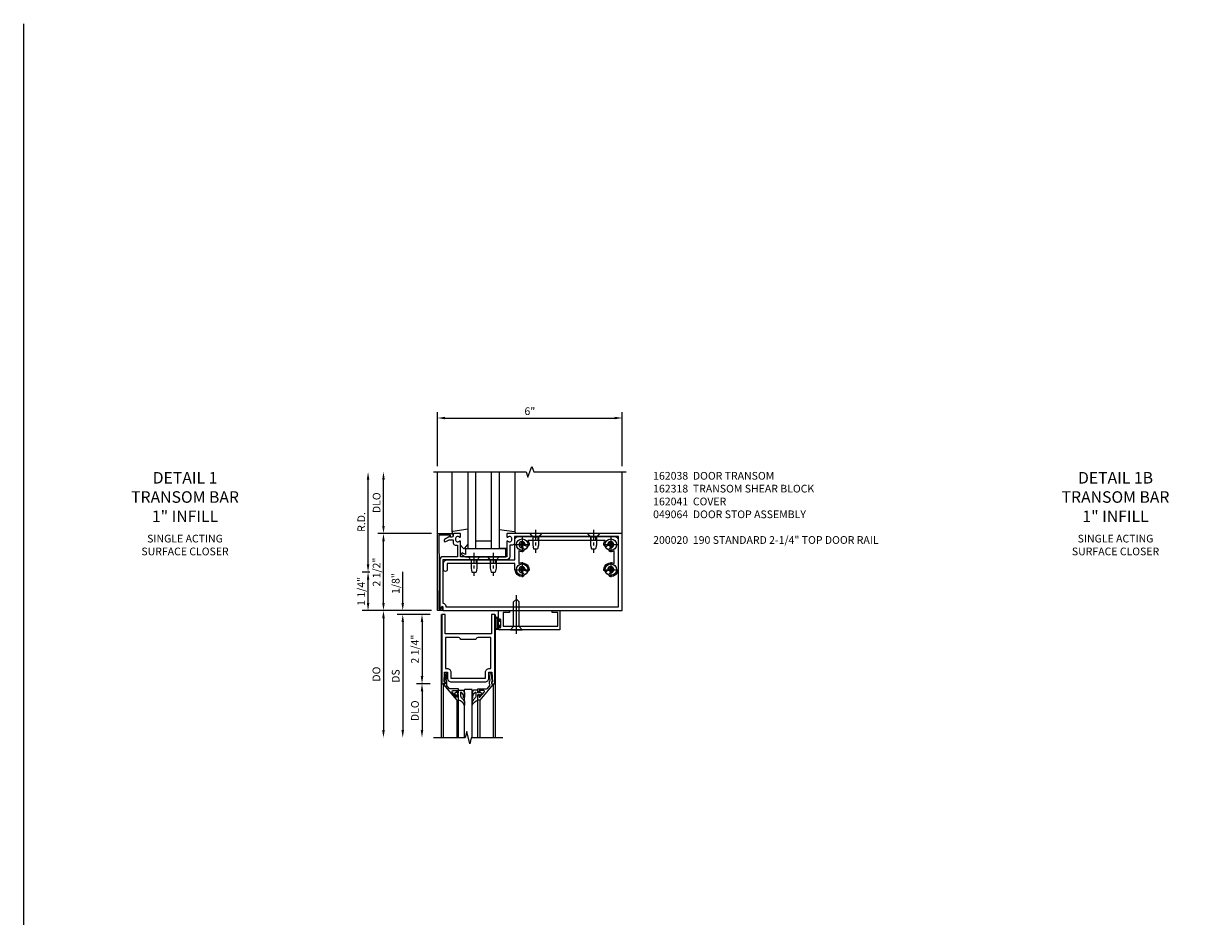
# Model space of a CAD drawing. Units: inches. Extents: x 0 to 189, y 0 to 120.
# Drawn here: x 0 to 38, y 91 to 120 of the extents above; entities that cross this region are included whole.
import ezdxf

# ---------------------------------------------------------------- set-up
doc = ezdxf.new("R2010")
doc.units = ezdxf.units.IN
doc.header["$MEASUREMENT"] = 0
doc.linetypes.add('CENTER', pattern=[2, 1.25, -0.25, 0.25, -0.25])
doc.linetypes.add('HIDDEN', pattern=[0.375, 0.25, -0.125])
doc.layers.get('0').update_dxf_attribs({"color": 4})
for name, color, linetype in [('CENTER', 1, 'CENTER'), ('DIME', 2, 'Continuous'), ('FORMAT', 7, 'Continuous'), ('HIDDEN', 3, 'HIDDEN'), ('PARTSLIST', 3, 'Continuous'), ('TEXT', 3, 'Continuous')]:
    doc.layers.add(name, color=color, linetype=linetype)
doc.styles.get("Standard").update_dxf_attribs({"font": 'arial.ttf'})
doc.dimstyles.new('EXT_ON-OFF', dxfattribs={"dimscale": 2, "dimtxt": 0.125, "dimasz": 0.125, "dimexe": 0.09, "dimexo": 0.1875, "dimgap": 0.05, "dimtad": 3, "dimdec": 5, "dimzin": 3, "dimdsep": 46, "dimlunit": 5, "dimtxsty": 'Standard', "dimcen": 0, "dimse2": 1, "dimazin": 0, "dimtfac": 1, "dimtdec": 5, "dimtofl": 0, "dimtmove": 0, "dimatfit": 0, "dimfxl": 1, "dimfrac": 2, "dimtolj": 1, "dimtzin": 3, "dimarcsym": 0})
doc.dimstyles.new('EXT_ON-ON', dxfattribs={"dimscale": 2, "dimtxt": 0.125, "dimasz": 0.125, "dimexe": 0.09, "dimexo": 0.1875, "dimgap": 0.05, "dimtad": 3, "dimdec": 5, "dimzin": 3, "dimdsep": 46, "dimlunit": 5, "dimtxsty": 'Standard', "dimcen": 0, "dimazin": 0, "dimtfac": 1, "dimtdec": 5, "dimtofl": 0, "dimtmove": 0, "dimatfit": 0, "dimfxl": 1, "dimfrac": 2, "dimtolj": 1, "dimtzin": 3, "dimarcsym": 0})
doc.dimstyles.get("Standard").update_dxf_attribs({"dimtxt": 0.25, "dimasz": 0.25, "dimexe": 0.188, "dimexo": 0.188, "dimgap": 0.094, "dimtad": 1, "dimdec": 5, "dimzin": 0, "dimdsep": 46, "dimlunit": 4, "dimtxsty": 'Standard', "dimcen": 0.0625, "dimclrd": 256, "dimclre": 256, "dimclrt": 256, "dimadec": 1, "dimazin": 2, "dimtfac": 1, "dimtdec": 5, "dimtofl": 0, "dimtmove": 0, "dimatfit": 3, "dimfxl": 1, "dimfrac": 2, "dimtolj": 1, "dimtzin": 0, "dimlwd": -1, "dimlwe": -1, "dimarcsym": 0})

# ---------------------------------------------------------------- blocks, each defined once
blk = doc.blocks.new('B162038')
for points in [[(1.25, 1.27, -0.414214), (1.23, 1.25), (1.148, 1.25, -0.669376), (1.137, 1.276, 0.199773), (1.164, 1.339), (1.164, 1.35, 0.414214), (1.114, 1.4), (1.026, 1.4, 0.414214), (0.976, 1.35), (0.976, 1.339, 0.199773), (1.003, 1.276, -0.669376), (0.992, 1.25), (0.5, 1.25), (0.5, -0.25), (0.992, -0.25, -0.669376), (1.003, -0.276, 0.199773), (0.976, -0.339), (0.976, -0.35, 0.414214), (1.026, -0.4), (1.114, -0.4, 0.414214), (1.164, -0.35), (1.164, -0.339, 0.199773), (1.137, -0.276, -0.669376), (1.148, -0.25), (1.23, -0.25, -0.414214), (1.25, -0.27), (1.25, -0.456, -0.414214), (1.22, -0.486), (1.18, -0.486, 0.84909), (1.164, -0.583), (1.059, -0.766, -1), (0.989, -0.726), (1.05, -0.621), (1.05, -0.486), (0.936, -0.486, -0.414214), (0.876, -0.426), (0.876, -0.35), (0.5, -0.35), (0.5, -0.819, -0.414214), (0.4, -0.919), (-1.189, -0.919), (-1.189, -0.879), (-1.122, -0.861, 0.876976), (-1.126, -0.829), (-1.25, -0.829), (-1.25, 5), (1.25, 5)], [(0.5, 1.35, 0.414214), (0.4, 1.25), (0.4, -0.819), (-1.01, -0.819, 0.414214), (-1.1, -0.729), (-1.125, -0.729), (-1.125, 4.875), (1.15, 4.875), (1.15, 1.5), (0.935, 1.5, 0.414214), (0.875, 1.44), (0.875, 1.35)]]:
    blk.add_lwpolyline(points, format="xyb", close=True)
blk = doc.blocks.new('B162041')
blk.add_lwpolyline([(1.19, -0.95), (1.19, -0.877), (1.15, -0.866, -0.339454), (1.135, -0.847), (1.135, -0.837), (1.25, -0.837), (1.25, -1), (-1.25, -1), (-1.25, -0.556, -0.414214), (-1.19, -0.496), (-1.17, -0.496, -1), (-1.17, -0.576), (-1.2, -0.576), (-1.2, -0.95), (0, -0.94)], format="xyb", close=True)
blk = doc.blocks.new('B128910')
for p, q in [((0, 0.192), (0.116, 0.095)), ((0, 0.192), (0, -0.192)), ((0.116, 0.095), (0.375, 0.095)), ((0.116, 0.095), (0.116, -0.095)), ((0.375, 0.095), (0.5, 0.065)), ((0.5, -0.065), (0.5, 0.065)), ((0, -0.192), (0.116, -0.095)), ((0.116, -0.095), (0.375, -0.095)), ((0.375, -0.095), (0.5, -0.065))]:
    blk.add_line(p, q)
at = {"layer": 'CENTER', "ltscale": 0.25}
blk.add_line((-0.125, 0), (0.625, 0), dxfattribs=at)
blk = doc.blocks.new('*D29')
at = {"layer": 'DIME', "transparency": 16777216}
for p, q in [((13.424, 105.482), (13.424, 107.232)), ((13.674, 107.044), (19.174, 107.044)), ((19.424, 105.482), (19.424, 107.232))]:
    blk.add_line(p, q, dxfattribs=at)
for points in [[(13.674, 107.085), (13.674, 107.002), (13.424, 107.044)], [(19.174, 107.085), (19.174, 107.002), (19.424, 107.044)]]:
    blk.add_solid(points, dxfattribs=at)
at = {"layer": 'DIME', "transparency": 16777216, "insert": (16.424, 107.265), "char_height": 0.25, "attachment_point": 5}
blk.add_mtext('\\A1;6"', dxfattribs=at)
blk = doc.blocks.new('*D30')
at = {"layer": 'DIME', "transparency": 16777216}
for p, q in [((11.174, 102.294), (11.174, 105.044)), ((11.233, 102.044), (10.986, 102.044))]:
    blk.add_line(p, q, dxfattribs=at)
for points in [[(11.133, 105.044), (11.216, 105.044), (11.174, 105.294)], [(11.133, 102.294), (11.216, 102.294), (11.174, 102.044)]]:
    blk.add_solid(points, dxfattribs=at)
at = {"layer": 'DIME', "transparency": 16777216, "insert": (10.955, 103.669), "char_height": 0.25, "attachment_point": 5, "rotation": 90}
blk.add_mtext('\\A1;R.D.', dxfattribs=at)
blk = doc.blocks.new('*D31')
at = {"layer": 'DIME', "transparency": 16777216}
for p, q in [((11.674, 103.544), (11.674, 105.044)), ((13.236, 103.294), (11.486, 103.294))]:
    blk.add_line(p, q, dxfattribs=at)
for points in [[(11.633, 105.044), (11.716, 105.044), (11.674, 105.294)], [(11.633, 103.544), (11.716, 103.544), (11.674, 103.294)]]:
    blk.add_solid(points, dxfattribs=at)
at = {"layer": 'DIME', "transparency": 16777216, "insert": (11.451, 104.294), "char_height": 0.25, "attachment_point": 5, "rotation": 90}
blk.add_mtext('\\A1;DLO', dxfattribs=at)
blk = doc.blocks.new('*D32')
at = {"layer": 'DIME', "transparency": 16777216}
for p, q in [((13.236, 103.294), (11.486, 103.294)), ((11.674, 101.044), (11.674, 103.044)), ((13.236, 100.794), (11.486, 100.794))]:
    blk.add_line(p, q, dxfattribs=at)
for points in [[(11.633, 103.044), (11.716, 103.044), (11.674, 103.294)], [(11.633, 101.044), (11.716, 101.044), (11.674, 100.794)]]:
    blk.add_solid(points, dxfattribs=at)
at = {"layer": 'DIME', "transparency": 16777216, "insert": (11.451, 102.044), "char_height": 0.25, "attachment_point": 5, "rotation": 90}
blk.add_mtext('\\A1;2 1/2"', dxfattribs=at)
blk = doc.blocks.new('b027010-S')
blk.add_lwpolyline([(0.25, -0.656), (0.25, 0.656), (0, 0.656), (0, -0.656), (0.178, -0.656), (0.133, -0.735, 1), (0.187, -0.766)], format="xyb", close=True)
blk = doc.blocks.new('B162318')
blk.add_lwpolyline([(0.893, 4.4, 0.158333), (1.025, 4.445), (1.025, 1.93, 0.158333), (0.893, 1.975, 1), (0.892, 1.85, -2.362642), (0.79, 1.748, 1), (0.665, 1.747, 0.124495), (0.694, 1.64), (0.274, 1.64, 0.567999), (0.081, 1.975, 1), (0.08, 1.85, -2.362642), (-0.022, 1.748, 1), (-0.147, 1.747, 0.409714), (0.078, 1.525), (0.078, 1.515), (0.275, 1.515), (0.275, -0.679), (0.087, -0.679, 1), (0.087, -0.804), (0.275, -0.804, 0.414214), (0.4, -0.679), (0.4, 1.515), (1.05, 1.515, 0.414214), (1.15, 1.615), (1.15, 4.76, 0.414214), (1.05, 4.86), (0.078, 4.86), (0.078, 4.85, 0.409714), (-0.147, 4.628, 1), (-0.022, 4.627, -2.362642), (0.08, 4.525, 1), (0.081, 4.4, 0.567999), (0.274, 4.735), (0.694, 4.735, 0.124495), (0.665, 4.628, 1), (0.79, 4.627, -2.362642), (0.892, 4.525, 1)], format="xyb", close=True)
at = {"layer": 'HIDDEN', "ltscale": 0.25}
for p, q in [((1.025, 4.139), (1.15, 4.139)), ((1.025, 3.985), (1.15, 3.985)), ((1.025, 2.264), (1.15, 2.264)), ((1.025, 2.11), (1.15, 2.11)), ((0.275, 0.889), (0.4, 0.889)), ((0.275, 0.735), (0.4, 0.735)), ((0.275, 0.264), (0.4, 0.264)), ((0.275, 0.11), (0.4, 0.11))]:
    blk.add_line(p, q, dxfattribs=at)
blk = doc.blocks.new('B027850-M')
blk.add_line((-0.3, 0.15), (-0.3, 0.4))
blk.add_lwpolyline([(0.314, 0.4), (0.242, -0.103, -0.373552), (0.223, -0.12), (0.2, -0.12, -0.414214), (0.18, -0.1), (0.18, -0.056)], format="xyb")
blk = doc.blocks.new('B027851-M')
for points in [[(-0.197, 0.15), (-0.297, 0.235, -0.463289), (-0.296, 0.289), (-0.164, 0.4)], [(0.319, 0.4), (0.245, -0.103, -0.372552), (0.226, -0.12), (0.2, -0.12, -0.414214), (0.18, -0.1), (0.18, -0.056)]]:
    blk.add_lwpolyline(points, format="xyb")
blk = doc.blocks.new('B028520')
for p, q in [((0, 0.192), (0, -0.192)), ((0, 0.192), (0.112, 0.095)), ((0.112, 0.095), (0.905, 0.095)), ((0.112, -0.095), (0.112, 0.095)), ((1, 0), (0.905, 0.095)), ((0, -0.192), (0.112, -0.095)), ((0.112, -0.095), (0.905, -0.095)), ((1, 0), (0.905, -0.095))]:
    blk.add_line(p, q)
at = {"layer": 'CENTER'}
blk.add_line((-0.125, 0), (1.125, 0), dxfattribs=at)
blk = doc.blocks.new('B069214')
for p, q in [((1.969, 0), (2.344, -0.007)), ((1.969, 0), (1.969, -0.308)), ((3.719, -0.004), (3.969, 0)), ((3.969, 0), (3.969, -0.625)), ((2.003, -0.308), (2.003, -0.29)), ((2.049, -0.29), (2.049, -0.54)), ((2.344, -0.062), (2.135, -0.062)), ((2.135, -0.062), (2.135, -0.5)), ((2.344, -0.007), (2.344, -0.062)), ((3.719, -0.062), (3.719, -0.004)), ((3.907, -0.062), (3.719, -0.062)), ((3.907, -0.5), (3.907, -0.062)), ((1.969, -0.522), (1.969, -0.594)), ((3.969, -0.625), (2, -0.625)), ((2.003, -0.54), (2.003, -0.522)), ((2.135, -0.5), (3.907, -0.5))]:
    blk.add_line(p, q)
for centre, radius, start, end in [((1.986, -0.308), 0.017, 180, 0), ((2.026, -0.29), 0.023, 0, 180), ((1.986, -0.522), 0.017, 0, 180), ((2, -0.594), 0.031, 180, 270), ((2.026, -0.54), 0.023, 180, 0)]:
    blk.add_arc(centre, radius, start, end)
blk = doc.blocks.new('B027078')
for p, q in [((-0.174, 0.156), (-0.174, -0.156)), ((-0.154, 0.156), (-0.154, -0.156)), ((-0.1, 0.156), (-0.1, -0.156)), ((-0.08, 0.156), (-0.08, -0.156)), ((-0.021, 0.077), (-0.08, 0.077)), ((-0.062, -0.062), (-0.062, 0.062)), ((-0.006, 0.062), (-0.062, 0.062)), ((-0.021, 0.077), (-0.021, 0.135)), ((-0.006, 0.135), (-0.021, 0.135)), ((-0.006, 0.062), (-0.006, 0.135)), ((-0.08, -0.077), (-0.021, -0.077)), ((-0.062, -0.062), (-0.006, -0.062)), ((-0.021, -0.135), (-0.021, -0.077)), ((-0.021, -0.135), (-0.006, -0.135)), ((-0.006, -0.135), (-0.006, -0.062))]:
    blk.add_line(p, q)
for centre, radius, start, end in [((-0.127, 0.156), 0.047, 0, 180), ((-0.127, 0.156), 0.027, 0, 180), ((-0.127, -0.156), 0.047, 180, 0), ((-0.127, -0.156), 0.027, 180, 0)]:
    blk.add_arc(centre, radius, start, end)
blk = doc.blocks.new('B049064')
for name, p in [('B069214', (0, 0)), ('B027078', (2.049, -0.415))]:
    blk.add_blockref(name, p)
blk = doc.blocks.new('B028400-H')
for p, q in [((-0.099, 0.015), (-0.099, -0.015)), ((-0.099, 0.015), (-0.065, 0.015)), ((-0.015, 0.099), (0.015, 0.099)), ((-0.015, 0.099), (-0.015, 0.065)), ((0.015, 0.099), (0.015, 0.065)), ((0.065, 0.015), (0.099, 0.015)), ((0.099, 0.015), (0.099, -0.015)), ((-0.099, -0.015), (-0.065, -0.015)), ((-0.015, -0.065), (-0.015, -0.099)), ((-0.015, -0.099), (0.015, -0.099)), ((0.015, -0.065), (0.015, -0.099)), ((0.065, -0.015), (0.099, -0.015))]:
    blk.add_line(p, q)
blk.add_circle((0, 0), 0.186)
for centre, start, end in [((-0.065, 0.065), 270, 0), ((0.065, 0.065), 180, 270), ((-0.065, -0.065), 0, 89.9999), ((0.065, -0.065), 90, 180)]:
    blk.add_arc(centre, 0.0498, start, end)
at = {"layer": 'CENTER'}
for p, q in [((-0.248, 0), (0.248, 0)), ((0, 0.248), (0, -0.248))]:
    blk.add_line(p, q, dxfattribs=at)
blk = doc.blocks.new('*D33')
at = {"layer": 'DIME', "ltscale": 0.25, "transparency": 16777216}
for p, q in [((11.233, 102.044), (10.986, 102.044)), ((11.174, 101.044), (11.174, 101.794)), ((13.236, 100.794), (10.986, 100.794))]:
    blk.add_line(p, q, dxfattribs=at)
for points in [[(11.133, 101.794), (11.216, 101.794), (11.174, 102.044)], [(11.133, 101.044), (11.216, 101.044), (11.174, 100.794)]]:
    blk.add_solid(points, dxfattribs=at)
at = {"layer": 'DIME', "ltscale": 0.25, "transparency": 16777216, "insert": (10.951, 101.419), "char_height": 0.25, "attachment_point": 5, "rotation": 90}
blk.add_mtext('\\A1;1 1/4"', dxfattribs=at)
blk = doc.blocks.new('*D42')
at = {"layer": 'DIME', "color": 0, "lineweight": -2, "transparency": 16777216}
for p, q in [((-1.125, 0.25), (-1.125, 1.255)), ((-0.375, 0), (-1.305, 0)), ((-0.237, -0.125), (-1.305, -0.125)), ((-1.125, -0.375), (-1.125, -0.625))]:
    blk.add_line(p, q, dxfattribs=at)
at = {"layer": 'DIME', "color": 0, "transparency": 16777216}
for points in [[(-1.167, 0.25), (-1.083, 0.25), (-1.125, 0)], [(-1.167, -0.375), (-1.083, -0.375), (-1.125, -0.125)]]:
    blk.add_solid(points, dxfattribs=at)
at = {"layer": 'DIME', "color": 0, "transparency": 16777216, "insert": (-1.354, 0.878), "char_height": 0.25, "attachment_point": 5, "rotation": 90}
blk.add_mtext('\\A1;1/8"', dxfattribs=at)
blk = doc.blocks.new('*D43')
at = {"layer": 'DIME', "color": 0, "lineweight": -2, "transparency": 16777216}
for p, q in [((-0.237, -2.375), (-0.68, -2.375)), ((-0.5, -2.625), (-0.5, -3.875))]:
    blk.add_line(p, q, dxfattribs=at)
at = {"layer": 'DIME', "color": 0, "transparency": 16777216}
for points in [[(-0.542, -2.625), (-0.458, -2.625), (-0.5, -2.375)], [(-0.542, -3.875), (-0.458, -3.875), (-0.5, -4.125)]]:
    blk.add_solid(points, dxfattribs=at)
at = {"layer": 'DIME', "color": 0, "transparency": 16777216, "insert": (-0.729, -3.25), "char_height": 0.25, "attachment_point": 5, "rotation": 90}
blk.add_mtext('\\A1;DLO', dxfattribs=at)
blk = doc.blocks.new('*D44')
at = {"layer": 'DIME', "color": 0, "lineweight": -2, "transparency": 16777216}
for p, q in [((-0.237, -0.125), (-0.68, -0.125)), ((-0.5, -0.375), (-0.5, -2.125)), ((-0.237, -2.375), (-0.68, -2.375))]:
    blk.add_line(p, q, dxfattribs=at)
at = {"layer": 'DIME', "color": 0, "transparency": 16777216}
for points in [[(-0.542, -0.375), (-0.458, -0.375), (-0.5, -0.125)], [(-0.542, -2.125), (-0.458, -2.125), (-0.5, -2.375)]]:
    blk.add_solid(points, dxfattribs=at)
at = {"layer": 'DIME', "color": 0, "transparency": 16777216, "insert": (-0.729, -1.25), "char_height": 0.25, "attachment_point": 5, "rotation": 90}
blk.add_mtext('\\A1;2 1/4"', dxfattribs=at)
blk = doc.blocks.new('*D45')
at = {"layer": 'DIME', "color": 0, "lineweight": -2, "transparency": 16777216}
for p, q in [((-0.237, -0.125), (-1.305, -0.125)), ((-1.125, -0.375), (-1.125, -3.875))]:
    blk.add_line(p, q, dxfattribs=at)
at = {"layer": 'DIME', "color": 0, "transparency": 16777216}
for points in [[(-1.167, -0.375), (-1.083, -0.375), (-1.125, -0.125)], [(-1.167, -3.875), (-1.083, -3.875), (-1.125, -4.125)]]:
    blk.add_solid(points, dxfattribs=at)
at = {"layer": 'DIME', "color": 0, "transparency": 16777216, "insert": (-1.354, -2.125), "char_height": 0.25, "attachment_point": 5, "rotation": 90}
blk.add_mtext('\\A1;DS', dxfattribs=at)
blk = doc.blocks.new('*D46')
at = {"layer": 'DIME', "color": 0, "lineweight": -2, "transparency": 16777216}
for p, q in [((-0.375, 0), (-1.93, 0)), ((-1.75, -0.25), (-1.75, -3.875))]:
    blk.add_line(p, q, dxfattribs=at)
at = {"layer": 'DIME', "color": 0, "transparency": 16777216}
for points in [[(-1.792, -0.25), (-1.708, -0.25), (-1.75, 0)], [(-1.792, -3.875), (-1.708, -3.875), (-1.75, -4.125)]]:
    blk.add_solid(points, dxfattribs=at)
at = {"layer": 'DIME', "color": 0, "transparency": 16777216, "insert": (-1.979, -2.062), "char_height": 0.25, "attachment_point": 5, "rotation": 90}
blk.add_mtext('\\A1;DO', dxfattribs=at)
blk = doc.blocks.new('B200020')
for points in [[(1.75, -0.75), (0.25, -0.75), (0.25, -0.125), (0.138, -0.125), (0.138, -2.375), (0.25, -2.375), (0.25, -2.325), (0.218, -2.325), (0.234, -2.001), (0.328, -2.001), (0.328, -2.188, 0.414214), (0.453, -2.313), (1.547, -2.313, 0.414214), (1.672, -2.188), (1.672, -2.001), (1.766, -2.001), (1.782, -2.325), (1.75, -2.325), (1.75, -2.375), (1.862, -2.375), (1.862, -0.125), (1.75, -0.125)], [(1.25, -0.937), (0.75, -0.937, 0.414214), (0.688, -0.875), (0.263, -0.875), (0.263, -1.876), (0.312, -1.876, -0.414214), (0.437, -2.001), (0.437, -2.188), (1.563, -2.188), (1.563, -2.001, -0.414214), (1.688, -1.876), (1.737, -1.876), (1.737, -0.875), (1.312, -0.875, 0.414214)]]:
    blk.add_lwpolyline(points, format="xyb", close=True)
blk = doc.blocks.new('B200041')
blk.add_lwpolyline([(0.068, -0.306), (0.07, -0.306, -0.414214), (0.078, -0.314), (0.078, -0.348, -0.414214), (0.07, -0.356), (0.026, -0.356), (-0.023, -0.084), (-0.023, -0.064), (0, -0.067), (0, 0), (-0.053, 0, -0.63707), (-0.059, 0.013), (0.375, 0.53), (0.438, 0.53), (0.438, 0.393, -0.414214), (0.406, 0.361), (0.398, 0.361), (0.398, 0.424, 0.700208), (0.37, 0.434), (0.232, 0.27, 0.63707), (0.256, 0.217), (0.398, 0.217), (0.398, 0.277), (0.406, 0.277, -0.414214), (0.438, 0.245), (0.438, 0.159), (0.154, 0.159, 0.221695), (0.13, 0.148), (0.041, 0.041, -0.202003), (0.058, 0), (0.058, -0.068, -0.243549), (0.033, -0.115)], format="xyb", close=True)
blk = doc.blocks.new('B027563-M5')
blk.add_lwpolyline([(0.237, -0.033), (0.237, 0.073, -0.122769), (0.252, 0.132, 0.135651), (0.36, 0.257), (0.36, 0.377, -0.214709), (0.172, 0.211), (0.172, 0.044, -0.427379), (0.162, 0.034), (0.126, 0.034, -0.601007), (0.118, 0.049), (0.129, 0.069, 0.919964), (0.112, 0.08), (0.053, 0.018, 0.417539), (0.053, -0.01), (0.113, -0.073, 0.902954), (0.129, -0.061), (0.117, -0.041, -0.588539), (0.126, -0.026), (0.162, -0.026, -0.437855), (0.172, -0.037), (0.172, -0.095, 0.414168), (0.192, -0.115), (0.27, -0.115, 0.415817), (0.36, -0.025), (0.359, 0.077, 0.075933), (0.352, 0.134, 0.99043), (0.332, 0.132), (0.334, 0.108, -0.262094), (0.252, -0.042, -0.564899), (0.237, -0.033, -0.564899)], format="xyb")
blk = doc.blocks.new('S200GT01')
for p, q in [((-0.061, -0.008), (-0.061, -1.75)), ((0.625, -1.75), (0.625, -0.188)), ((0.875, -0.188), (0.625, -0.188)), ((0.875, -1.75), (0.875, -0.188)), ((1.561, -0.008), (1.561, -1.75)), ((0.375, -0.53), (0.375, -1.75)), ((0.438, -1.75), (0.438, -0.53)), ((1.062, -1.75), (1.062, -0.53)), ((1.125, -0.53), (1.125, -1.75))]:
    blk.add_line(p, q)
at = {"extrusion": (0, 0, -1), "zscale": -1, "rotation": 180}
for name, p in [('B200041', (0, 0)), ('B027563-M5', (-0.266, -0.318))]:
    blk.add_blockref(name, p, dxfattribs=at)
at = {"rotation": 180}
for name, p in [('B200041', (1.5, 0)), ('B027563-M5', (1.234, -0.318))]:
    blk.add_blockref(name, p, dxfattribs=at)
blk = doc.blocks.new('S200TR01KCADS')
for p, q in [((0.125, -0.125), (0.125, -4.125)), ((0.125, -0.125), (0.125, -1.306384)), ((1.875, -0.125), (1.875, -4.125))]:
    blk.add_line(p, q)
blk.add_lwpolyline([(2.125, -4.125), (1.1, -4.125), (1.05, -4.325), (0.95, -3.925), (0.9, -4.125), (-0.125, -4.125)])
for name, p in [('B200020', (0, 0)), ('S200GT01', (0.25, -2.375))]:
    blk.add_blockref(name, p)
at = {"layer": 'DIME'}
for base, p2, picture, middle in [((-1.125, 0), (0, 0), '*D42', (-1.354263, 0.877541)), ((-0.5, -2.375), (0.138, -2.375), '*D44', (-0.729263, -1.25))]:
    dim = blk.add_linear_dim(base=base, p1=(0.138, -0.125), p2=p2, angle=90, dimstyle='EXT_ON-ON', override={"dimpost": '"'}, dxfattribs=at)
    dim.commit()
    dim.dimension.update_dxf_attribs({"geometry": picture, "text_midpoint": middle})
for base, p1, text, picture, middle in [((-1.75, -4.125), (0, 0), 'DO', '*D46', (-1.979349, -2.0625)), ((-1.125, -4.125), (0.138, -0.125), 'DS', '*D45', (-1.354263, -2.125)), ((-0.5, -4.125), (0.138, -2.375), 'DLO', '*D43', (-0.729349, -3.25))]:
    dim = blk.add_linear_dim(base=base, p1=p1, p2=(0.125, -4.125), angle=90, text=text, dimstyle='EXT_ON-OFF', override={"dimpost": '"'}, dxfattribs=at)
    dim.commit()
    dim.dimension.update_dxf_attribs({"geometry": picture, "text_midpoint": middle})

msp = doc.modelspace()

# ---------------------------------------------------------------- linework, layer by layer
for p, q in [((13.42449221, 103.29382659), (13.42449221, 105.29382659)), ((13.90449221, 103.33952283), (13.90449221, 105.29382659)), ((14.42449221, 102.79382659), (14.42449221, 105.29382659)), ((14.67449221, 102.79382659), (14.67449221, 105.29382659)), ((15.17449221, 102.79382659), (15.17449221, 105.29382659)), ((15.42449221, 105.29382659), (15.42449221, 102.79382659)), ((15.94449221, 103.33646136), (15.94449221, 105.29382659)), ((19.42449221, 103.29382659), (19.42449221, 105.29382659)), ((15.17449221, 103.04382659), (14.67449221, 103.04382659)), ((15.42449221, 102.79382659), (14.42449221, 102.79382659))]:
    msp.add_line(p, q)
at = {"linetype": 'Continuous', "ltscale": 0.25}
msp.add_lwpolyline([(13.29949221, 105.29382659), (16.29949221, 105.29382659), (16.36199221, 105.12210925), (16.48699221, 105.46554393), (16.54949221, 105.29382659), (19.54949221, 105.29382659)], dxfattribs=at)
at = {"layer": 'FORMAT'}
msp.add_lwpolyline([(188.98992057, 0.00000007), (-0.00000018, 0.00000007), (-0.00000018, 119.84066123)], dxfattribs=at)

# ---------------------------------------------------------------- block references
at = {"xscale": -1, "rotation": 270}
for name, p in [('B027851-M', (14.02449221, 103.11382659)), ('B162038', (14.42449221, 102.04382659)), ('B162318', (14.42449221, 102.04382659))]:
    msp.add_blockref(name, p, dxfattribs=at)
for name, p, rotation in [('B027850-M', (15.82449221, 103.11382659), 90), ('B128910', (16.61149221, 103.29382659), 270), ('B128910', (18.48649221, 103.29382659), 270), ('B162041', (14.42449221, 102.04382659), 270), ('b027010-S', (14.98699221, 102.79382659), 270), ('B128910', (14.61149221, 102.54382659), 270), ('B128910', (15.23649221, 102.54382659), 270), ('B028520', (15.98710323, 100.16832659), 90)]:
    msp.add_blockref(name, p, dxfattribs=dict(rotation=rotation))
for name, p in [('B028400-H', (16.17449221, 102.93382659)), ('B028400-H', (19.04949221, 102.93382659)), ('B028400-H', (16.17449221, 102.12182659)), ('B028400-H', (19.04949221, 102.12182659)), ('B049064', (13.42449221, 100.79382659))]:
    msp.add_blockref(name, p)
at = {"ltscale": 0.25}
msp.add_blockref('S200TR01KCADS', (13.42449221, 100.79382659), dxfattribs=at)

# ---------------------------------------------------------------- texts
at = {"layer": 'PARTSLIST', "ltscale": 0.25, "insert": (20.42449221, 105.29380113), "char_height": 0.25, "width": 8.2275920873, "attachment_point": 1}
msp.add_mtext('162038  DOOR TRANSOM\\P162318  TRANSOM SHEAR BLOCK\\P162041  COVER\\P049064  DOOR STOP ASSEMBLY\\P\\P200020  190 STANDARD 2-1/4" TOP DOOR RAIL', dxfattribs=at)
at = {"layer": 'TEXT', "width": 8, "attachment_point": 2}
for s, insert, char_height in [('DETAIL 1\\PTRANSOM BAR\\P1" INFILL', (5.23508487, 105.29237913), 0.375), ('DETAIL 1B\\PTRANSOM BAR\\P1" INFILL', (35.42796117, 105.29237913), 0.375), ('SINGLE ACTING\\PSURFACE CLOSER', (5.23508487, 103.25558373), 0.25), ('SINGLE ACTING\\PSURFACE CLOSER', (35.42796117, 103.25558373), 0.25)]:
    msp.add_mtext(s, dxfattribs=dict(at, insert=insert, char_height=char_height))

# ---------------------------------------------------------------- dimensions: what is measured, and where the dimension line sits
at = {"layer": 'DIME'}
dim = msp.add_linear_dim(base=(19.42449221, 107.04382659), p1=(13.42449221, 105.29382659), p2=(19.42449221, 105.29382659), dimstyle='Standard', dxfattribs=at)
dim.commit()
dim.dimension.update_dxf_attribs({"geometry": '*D29', "text_midpoint": (16.42449221, 107.26546984)})
for base, p1, text, picture, middle in [((11.17449221, 105.29382659), (11.42129127, 102.04382659), 'R.D.', '*D30', (10.95549221, 103.66882659)), ((11.67449221, 105.29382659), (13.42449221, 103.29382659), 'DLO', '*D31', (11.45114364, 104.29382659))]:
    dim = msp.add_linear_dim(base=base, p1=p1, p2=(13.42449221, 105.29382659), angle=90, text=text, dimstyle='Standard', override={"dimse2": 1, "dimtmove": 0}, dxfattribs=at)
    dim.commit()
    dim.dimension.update_dxf_attribs({"geometry": picture, "text_midpoint": middle})
dim = msp.add_linear_dim(base=(11.67449221, 103.29382659), p1=(13.42449221, 100.79382659), p2=(13.42449221, 103.29382659), angle=90, dimstyle='Standard', dxfattribs=at)
dim.commit()
dim.dimension.update_dxf_attribs({"geometry": '*D32', "text_midpoint": (11.4512289, 102.04382659)})
at = {"layer": 'DIME', "ltscale": 0.25}
dim = msp.add_linear_dim(base=(11.17449221, 102.04382659), p1=(13.42449221, 100.79382659), p2=(11.42129127, 102.04382659), angle=90, dimstyle='Standard', dxfattribs=at)
dim.commit()
dim.dimension.update_dxf_attribs({"geometry": '*D33', "text_midpoint": (10.9512289, 101.41882659)})

doc.saveas('drawing.dxf')
